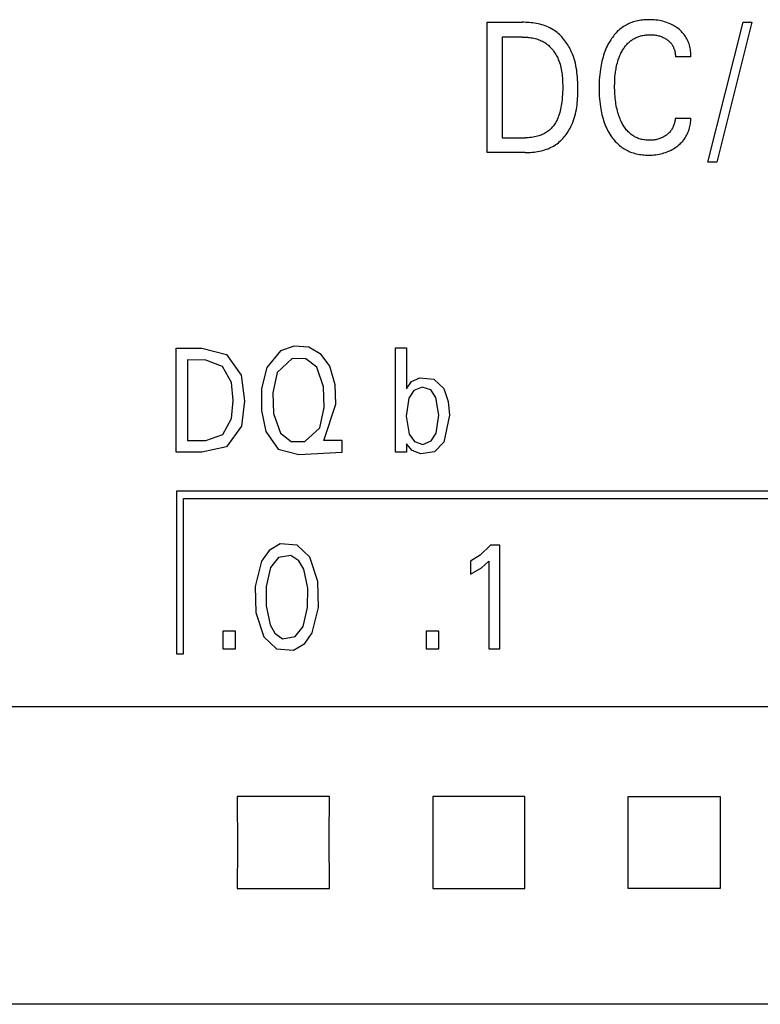
# Model space of a CAD drawing. Extents: x 0 to 594, y 0 to 420.
# Drawn here: x 358 to 369, y 262 to 277 of the extents above; entities that cross this region are included whole.
import ezdxf

# ---------------------------------------------------------------- set-up
doc = ezdxf.new("R2010")
doc.units = 0
doc.header["$LTSCALE"] = 32.67
doc.header["$MEASUREMENT"] = 0
doc.layers.add('10000_FRONT', color=7, linetype='CONTINUOUS')
doc.layers.add('10500_FRONT_LABELING', color=7, linetype='CONTINUOUS')

msp = doc.modelspace()

# ---------------------------------------------------------------- linework, layer by layer
at = {"layer": '10000_FRONT', "color": 7, "linetype": 'Continuous'}
for p, q in [((381.64249, 266.91253), (324.74246, 266.91253)), ((361.14242, 265.53374), (361.14396, 264.74246)), ((362.55592, 265.53374), (361.14242, 265.53374)), ((362.55434, 264.91285), (362.55592, 265.53374)), ((365.5559, 265.53374), (364.1424, 265.53374)), ((364.1424, 265.53374), (364.14395, 264.74246)), ((365.55435, 264.91285), (365.5559, 265.53374)), ((367.14241, 265.53374), (368.55592, 265.53374)), ((367.14396, 264.91285), (367.14241, 265.53374)), ((368.55592, 265.53374), (368.55437, 264.74246)), ((362.55592, 264.12176), (362.55434, 264.91285)), ((365.5559, 264.12176), (365.55435, 264.91285)), ((367.14241, 264.12176), (367.14396, 264.91285)), ((361.14396, 264.74246), (361.14239, 264.12176)), ((364.14395, 264.74246), (364.1424, 264.12176)), ((368.55437, 264.74246), (368.55592, 264.12176)), ((361.14239, 264.12176), (362.55592, 264.12176)), ((364.1424, 264.12176), (365.5559, 264.12176)), ((368.55592, 264.12176), (367.14241, 264.12176)), ((381.04251, 262.34222), (256.6425, 262.34222))]:
    msp.add_line(p, q, dxfattribs=at)
at = {"layer": '10500_FRONT_LABELING', "color": 7, "linetype": 'Continuous'}
for p, q in [((367.24493, 277.4337), (367.22212, 277.42685)), ((367.26797, 277.43971), (367.24493, 277.4337)), ((367.29121, 277.44491), (367.26797, 277.43971)), ((367.31461, 277.44932), (367.29121, 277.44491)), ((367.33816, 277.45298), (367.31461, 277.44932)), ((367.36182, 277.45593), (367.33816, 277.45298)), ((367.38557, 277.45819), (367.36182, 277.45593)), ((367.40938, 277.4598), (367.38557, 277.45819)), ((367.43322, 277.46079), (367.40938, 277.4598)), ((367.45706, 277.46119), (367.43322, 277.46079)), ((367.48502, 277.46093), (367.45706, 277.46119)), ((367.51294, 277.45988), (367.48502, 277.46093)), ((367.54078, 277.458), (367.51294, 277.45988)), ((367.56854, 277.45528), (367.54078, 277.458)), ((367.59619, 277.45167), (367.56854, 277.45528)), ((367.62373, 277.44717), (367.59619, 277.45167)), ((367.6487, 277.44225), (367.62373, 277.44717)), ((367.67352, 277.43653), (367.6487, 277.44225)), ((367.69813, 277.42998), (367.67352, 277.43653)), ((364.97634, 275.4215), (364.97634, 277.4215)), ((364.97634, 277.4215), (365.51489, 277.4215)), ((365.54214, 277.42123), (365.51489, 277.4215)), ((365.56953, 277.42041), (365.54214, 277.42123)), ((365.59703, 277.41901), (365.56953, 277.42041)), ((365.62458, 277.41699), (365.59703, 277.41901)), ((365.65214, 277.41433), (365.62458, 277.41699)), ((365.67967, 277.411), (365.65214, 277.41433)), ((365.70711, 277.40696), (365.67967, 277.411)), ((365.73442, 277.40218), (365.70711, 277.40696)), ((365.76156, 277.39664), (365.73442, 277.40218)), ((365.78847, 277.39029), (365.76156, 277.39664)), ((365.81511, 277.38312), (365.78847, 277.39029)), ((365.84144, 277.37509), (365.81511, 277.38312)), ((365.8674, 277.36617), (365.84144, 277.37509)), ((365.89295, 277.35633), (365.8674, 277.36617)), ((365.91804, 277.34554), (365.89295, 277.35633)), ((365.94264, 277.33377), (365.91804, 277.34554)), ((365.96668, 277.32098), (365.94264, 277.33377)), ((365.99012, 277.30716), (365.96668, 277.32098)), ((366.01097, 277.29361), (365.99012, 277.30716)), ((366.03126, 277.27921), (366.01097, 277.29361)), ((366.99307, 277.29388), (366.97638, 277.27795)), ((367.01032, 277.3092), (366.99307, 277.29388)), ((367.02814, 277.32385), (367.01032, 277.3092)), ((367.04569, 277.3372), (367.02814, 277.32385)), ((367.06374, 277.3499), (367.04569, 277.3372)), ((367.08224, 277.36195), (367.06374, 277.3499)), ((367.10118, 277.37332), (367.08224, 277.36195)), ((367.12051, 277.38401), (367.10118, 277.37332)), ((367.14022, 277.39401), (367.12051, 277.38401)), ((367.16026, 277.40331), (367.14022, 277.39401)), ((367.18061, 277.41189), (367.16026, 277.40331)), ((367.20124, 277.41974), (367.18061, 277.41189)), ((367.22212, 277.42685), (367.20124, 277.41974)), ((367.7225, 277.42258), (367.69813, 277.42998)), ((367.74657, 277.4143), (367.7225, 277.42258)), ((367.77031, 277.40512), (367.74657, 277.4143)), ((367.78933, 277.39697), (367.77031, 277.40512)), ((367.80808, 277.3882), (367.78933, 277.39697)), ((367.82653, 277.37882), (367.80808, 277.3882)), ((367.84465, 277.36881), (367.82653, 277.37882)), ((367.86242, 277.35818), (367.84465, 277.36881)), ((367.87982, 277.34692), (367.86242, 277.35818)), ((367.89682, 277.33503), (367.87982, 277.34692)), ((367.91334, 277.32255), (367.89682, 277.33503)), ((367.9294, 277.30944), (367.91334, 277.32255)), ((367.94494, 277.29573), (367.9294, 277.30944)), ((367.95992, 277.28141), (367.94494, 277.29573)), ((368.36549, 275.27125), (368.90646, 277.4215)), ((369.04381, 277.4215), (368.50284, 275.27125)), ((368.90646, 277.4215), (369.04381, 277.4215)), ((365.20887, 277.19471), (365.20887, 275.64829)), ((365.51489, 277.19471), (365.20887, 277.19471)), ((365.51489, 277.19471), (365.53475, 277.19451)), ((365.53475, 277.19451), (365.55472, 277.19388)), ((365.55472, 277.19388), (365.57477, 277.19282)), ((365.57477, 277.19282), (365.59486, 277.1913)), ((365.59486, 277.1913), (365.61496, 277.1893)), ((365.61496, 277.1893), (365.63502, 277.1868)), ((365.63502, 277.1868), (365.65503, 277.18377)), ((365.65503, 277.18377), (365.67493, 277.18019)), ((365.67493, 277.18019), (365.6947, 277.17605)), ((365.6947, 277.17605), (365.71431, 277.17132)), ((365.71431, 277.17132), (365.73371, 277.16599)), ((365.73371, 277.16599), (365.75287, 277.16002)), ((365.75287, 277.16002), (365.77177, 277.1534)), ((365.77177, 277.1534), (365.79035, 277.14612)), ((365.79035, 277.14612), (365.8086, 277.13813)), ((365.8086, 277.13813), (365.82647, 277.12944)), ((366.05101, 277.264), (366.03126, 277.27921)), ((366.07019, 277.248), (366.05101, 277.264)), ((366.08881, 277.23127), (366.07019, 277.248)), ((366.10685, 277.21384), (366.08881, 277.23127)), ((366.1243, 277.19574), (366.10685, 277.21384)), ((366.14116, 277.17702), (366.1243, 277.19574)), ((366.15742, 277.15772), (366.14116, 277.17702)), ((366.17306, 277.13788), (366.15742, 277.15772)), ((366.18809, 277.11752), (366.17306, 277.13788)), ((366.87513, 277.15218), (366.86004, 277.128)), ((366.88795, 277.17141), (366.87513, 277.15218)), ((366.90131, 277.19028), (366.88795, 277.17141)), ((366.91522, 277.20875), (366.90131, 277.19028)), ((366.92968, 277.2268), (366.91522, 277.20875)), ((366.94469, 277.24437), (366.92968, 277.2268)), ((366.96025, 277.26143), (366.94469, 277.24437)), ((366.97638, 277.27795), (366.96025, 277.26143)), ((367.1679, 277.12557), (367.17938, 277.13479)), ((367.17938, 277.13479), (367.19118, 277.14361)), ((367.19118, 277.14361), (367.20329, 277.15203)), ((367.20329, 277.15203), (367.21567, 277.16003)), ((367.21567, 277.16003), (367.22833, 277.16763)), ((367.22833, 277.16763), (367.24123, 277.17479)), ((367.24123, 277.17479), (367.25436, 277.18153)), ((367.25436, 277.18153), (367.26771, 277.18782)), ((367.26771, 277.18782), (367.28126, 277.19367)), ((367.28126, 277.19367), (367.29498, 277.19906)), ((367.29498, 277.19906), (367.30887, 277.204)), ((367.30887, 277.204), (367.32403, 277.20881)), ((367.32403, 277.20881), (367.33934, 277.21309)), ((367.33934, 277.21309), (367.35479, 277.21685)), ((367.35479, 277.21685), (367.37035, 277.22011)), ((367.37035, 277.22011), (367.38602, 277.22288)), ((367.38602, 277.22288), (367.40176, 277.22518)), ((367.40176, 277.22518), (367.41758, 277.22703)), ((367.41758, 277.22703), (367.43344, 277.22843)), ((367.43344, 277.22843), (367.44933, 277.22941)), ((367.44933, 277.22941), (367.46525, 277.22998)), ((367.46525, 277.22998), (367.48116, 277.23014)), ((367.48116, 277.23014), (367.4976, 277.22991)), ((367.4976, 277.22991), (367.51401, 277.22924)), ((367.51401, 277.22924), (367.53039, 277.2281)), ((367.53039, 277.2281), (367.54671, 277.22647)), ((367.54671, 277.22647), (367.56296, 277.22433)), ((367.56296, 277.22433), (367.57915, 277.22164)), ((367.57915, 277.22164), (367.59395, 277.21866)), ((367.59395, 277.21866), (367.60864, 277.21519)), ((367.60864, 277.21519), (367.62321, 277.21121)), ((367.62321, 277.21121), (367.63763, 277.20672)), ((367.63763, 277.20672), (367.65187, 277.20169)), ((367.65187, 277.20169), (367.66589, 277.19612)), ((367.66589, 277.19612), (367.67912, 277.19027)), ((367.67912, 277.19027), (367.69211, 277.18392)), ((367.69211, 277.18392), (367.70484, 277.17707)), ((367.70484, 277.17707), (367.71732, 277.16973)), ((367.71732, 277.16973), (367.72951, 277.1619)), ((367.72951, 277.1619), (367.7414, 277.1536)), ((367.7414, 277.1536), (367.75131, 277.14613)), ((367.75131, 277.14613), (367.76097, 277.1383)), ((367.76097, 277.1383), (367.77033, 277.13014)), ((367.97429, 277.2665), (367.95992, 277.28141)), ((367.988, 277.25101), (367.97429, 277.2665)), ((368.00102, 277.23495), (367.988, 277.25101)), ((368.01328, 277.21833), (368.00102, 277.23495)), ((368.02468, 277.2013), (368.01328, 277.21833)), ((368.0353, 277.18377), (368.02468, 277.2013)), ((368.04515, 277.16578), (368.0353, 277.18377)), ((368.05425, 277.14737), (368.04515, 277.16578)), ((368.06259, 277.12859), (368.05425, 277.14737)), ((365.82647, 277.12944), (365.84393, 277.12001)), ((365.84393, 277.12001), (365.86094, 277.10982)), ((365.86094, 277.10982), (365.87709, 277.09913)), ((365.87709, 277.09913), (365.89278, 277.08773)), ((365.89278, 277.08773), (365.908, 277.07567)), ((365.908, 277.07567), (365.92275, 277.06296)), ((365.92275, 277.06296), (365.93701, 277.04965)), ((365.93701, 277.04965), (365.95079, 277.03576)), ((365.95079, 277.03576), (365.96407, 277.02134)), ((365.96407, 277.02134), (365.97686, 277.00642)), ((365.97686, 277.00642), (365.98914, 276.99103)), ((365.98914, 276.99103), (366.00092, 276.97521)), ((366.20249, 277.0967), (366.18809, 277.11752)), ((366.21626, 277.07546), (366.20249, 277.0967)), ((366.22938, 277.05382), (366.21626, 277.07546)), ((366.24185, 277.03183), (366.22938, 277.05382)), ((366.25366, 277.00952), (366.24185, 277.03183)), ((366.2648, 276.98695), (366.25366, 277.00952)), ((366.27527, 276.96414), (366.2648, 276.98695)), ((366.79636, 277.00089), (366.78586, 276.97446)), ((366.80758, 277.02703), (366.79636, 277.00089)), ((366.81955, 277.05285), (366.80758, 277.02703)), ((366.83227, 277.0783), (366.81955, 277.05285)), ((366.84576, 277.10336), (366.83227, 277.0783)), ((366.86004, 277.128), (366.84576, 277.10336)), ((367.04892, 276.97881), (367.05826, 276.99485)), ((367.05826, 276.99485), (367.06647, 277.0081)), ((367.06647, 277.0081), (367.07502, 277.02115)), ((367.07502, 277.02115), (367.08391, 277.03397)), ((367.08391, 277.03397), (367.09316, 277.04654)), ((367.09316, 277.04654), (367.10275, 277.05883)), ((367.10275, 277.05883), (367.1127, 277.07083)), ((367.1127, 277.07083), (367.12301, 277.08251)), ((367.12301, 277.08251), (367.13368, 277.09385)), ((367.13368, 277.09385), (367.14472, 277.10482)), ((367.14472, 277.10482), (367.15612, 277.1154)), ((367.15612, 277.1154), (367.1679, 277.12557)), ((367.77033, 277.13014), (367.77936, 277.12163)), ((367.77936, 277.12163), (367.78805, 277.11277)), ((367.78805, 277.11277), (367.79635, 277.10357)), ((367.79635, 277.10357), (367.80424, 277.09403)), ((367.80424, 277.09403), (367.81168, 277.08415)), ((367.81168, 277.08415), (367.81853, 277.07411)), ((367.81853, 277.07411), (367.82492, 277.06376)), ((367.82492, 277.06376), (367.83086, 277.05314)), ((367.83086, 277.05314), (367.83635, 277.04227)), ((367.83635, 277.04227), (367.84139, 277.03116)), ((367.84139, 277.03116), (367.84598, 277.01985)), ((367.84598, 277.01985), (367.85014, 277.00837)), ((367.85014, 277.00837), (367.85385, 276.99674)), ((367.85385, 276.99674), (367.85741, 276.98385)), ((367.85741, 276.98385), (367.86045, 276.97084)), ((368.07019, 277.10948), (368.06259, 277.12859)), ((368.07704, 277.09009), (368.07019, 277.10948)), ((368.08316, 277.07045), (368.07704, 277.09009)), ((368.08908, 277.04853), (368.08316, 277.07045)), ((368.09412, 277.0264), (368.08908, 277.04853)), ((368.09829, 277.00411), (368.09412, 277.0264)), ((368.10161, 276.98168), (368.09829, 277.00411)), ((368.10407, 276.95915), (368.10161, 276.98168)), ((366.00092, 276.97521), (366.01217, 276.95898)), ((366.01217, 276.95898), (366.02291, 276.94239)), ((366.02291, 276.94239), (366.03312, 276.92547)), ((366.03312, 276.92547), (366.0428, 276.90825)), ((366.0428, 276.90825), (366.05193, 276.89077)), ((366.05193, 276.89077), (366.06053, 276.87306)), ((366.06053, 276.87306), (366.06857, 276.85515)), ((366.06857, 276.85515), (366.07884, 276.82998)), ((366.07884, 276.82998), (366.08809, 276.80452)), ((366.28934, 276.93044), (366.27527, 276.96414)), ((366.30202, 276.89635), (366.28934, 276.93044)), ((366.31336, 276.86189), (366.30202, 276.89635)), ((366.32345, 276.82709), (366.31336, 276.86189)), ((366.74818, 276.85671), (366.74046, 276.82591)), ((366.75666, 276.88731), (366.74818, 276.85671)), ((366.76595, 276.91766), (366.75666, 276.88731)), ((366.77607, 276.94776), (366.76595, 276.91766)), ((366.78586, 276.97446), (366.77607, 276.94776)), ((366.98299, 276.82058), (366.98999, 276.84303)), ((366.98999, 276.84303), (366.99592, 276.86058)), ((366.99592, 276.86058), (367.00224, 276.87799)), ((367.00224, 276.87799), (367.00896, 276.89526)), ((367.00896, 276.89526), (367.01609, 276.91236)), ((367.01609, 276.91236), (367.02363, 276.92928)), ((367.02363, 276.92928), (367.03161, 276.94601)), ((367.03161, 276.94601), (367.04004, 276.96252)), ((367.04004, 276.96252), (367.04892, 276.97881)), ((367.86045, 276.97084), (367.86297, 276.95773)), ((367.86297, 276.95773), (367.86497, 276.94453)), ((367.86497, 276.94453), (367.86647, 276.93127)), ((367.86647, 276.93127), (367.86745, 276.91798)), ((367.86745, 276.91798), (367.86793, 276.90467)), ((367.86793, 276.90467), (367.8679, 276.89138)), ((368.10646, 276.89138), (367.8679, 276.89138)), ((368.1057, 276.93657), (368.10407, 276.95915)), ((368.10649, 276.91396), (368.1057, 276.93657)), ((368.10646, 276.89138), (368.10649, 276.91396)), ((366.08809, 276.80452), (366.09636, 276.77879)), ((366.09636, 276.77879), (366.10371, 276.75282)), ((366.10371, 276.75282), (366.11018, 276.72664)), ((366.11018, 276.72664), (366.11582, 276.70025)), ((366.11582, 276.70025), (366.12069, 276.67369)), ((366.33233, 276.79197), (366.32345, 276.82709)), ((366.34009, 276.75657), (366.33233, 276.79197)), ((366.34679, 276.72091), (366.34009, 276.75657)), ((366.35249, 276.685), (366.34679, 276.72091)), ((366.35726, 276.64889), (366.35249, 276.685)), ((366.71663, 276.70113), (366.71107, 276.66008)), ((366.72159, 276.7325), (366.71663, 276.70113)), ((366.7272, 276.76378), (366.72159, 276.7325)), ((366.73347, 276.79492), (366.7272, 276.76378)), ((366.74046, 276.82591), (366.73347, 276.79492)), ((366.94903, 276.6597), (366.95243, 276.68296)), ((366.95243, 276.68296), (366.95627, 276.70615)), ((366.95627, 276.70615), (366.96059, 276.72926)), ((366.96059, 276.72926), (366.9654, 276.75228)), ((366.9654, 276.75228), (366.97072, 276.77519)), ((366.97072, 276.77519), (366.97658, 276.79796)), ((366.97658, 276.79796), (366.98299, 276.82058)), ((366.12069, 276.67369), (366.12483, 276.64699)), ((366.12483, 276.64699), (366.12829, 276.62015)), ((366.12829, 276.62015), (366.13113, 276.59322)), ((366.13113, 276.59322), (366.13339, 276.5662)), ((366.13339, 276.5662), (366.13513, 276.53912)), ((366.13513, 276.53912), (366.13638, 276.51201)), ((366.36117, 276.6126), (366.35726, 276.64889)), ((366.36429, 276.57615), (366.36117, 276.6126)), ((366.36668, 276.53956), (366.36429, 276.57615)), ((366.36841, 276.50288), (366.36668, 276.53956)), ((366.70015, 276.53637), (366.69826, 276.49502)), ((366.70288, 276.57768), (366.70015, 276.53637)), ((366.70651, 276.61892), (366.70288, 276.57768)), ((366.71107, 276.66008), (366.70651, 276.61892)), ((366.9367, 276.51382), (366.93835, 276.54825)), ((366.93835, 276.54825), (366.94072, 276.58262)), ((366.94072, 276.58262), (366.94388, 276.61693)), ((366.94388, 276.61693), (366.94903, 276.6597)), ((366.13638, 276.51201), (366.13721, 276.48489)), ((366.13744, 276.39156), (366.13643, 276.35251)), ((366.13721, 276.48489), (366.13766, 276.45778)), ((366.13778, 276.43071), (366.13744, 276.39156)), ((366.13766, 276.45778), (366.13778, 276.43071)), ((366.36955, 276.46611), (366.36841, 276.50288)), ((366.37016, 276.42929), (366.36955, 276.46611)), ((366.37007, 276.35767), (366.37031, 276.39244)), ((366.37031, 276.39244), (366.37016, 276.42929)), ((366.69716, 276.45365), (366.69682, 276.41228)), ((366.69682, 276.41228), (366.69718, 276.3712)), ((366.69826, 276.49502), (366.69716, 276.45365)), ((366.93537, 276.44488), (366.93573, 276.47936)), ((366.93555, 276.41315), (366.93537, 276.44488)), ((366.93623, 276.38143), (366.93555, 276.41315)), ((366.93573, 276.47936), (366.9367, 276.51382)), ((366.93742, 276.34973), (366.93623, 276.38143)), ((366.12868, 276.23598), (366.12426, 276.19731)), ((366.13213, 276.27473), (366.12868, 276.23598)), ((366.13469, 276.31358), (366.13213, 276.27473)), ((366.13643, 276.35251), (366.13469, 276.31358)), ((366.36434, 276.21908), (366.36662, 276.2536)), ((366.36662, 276.2536), (366.36829, 276.28823)), ((366.36829, 276.28823), (366.36942, 276.32292)), ((366.36942, 276.32292), (366.37007, 276.35767)), ((366.69718, 276.3712), (366.69829, 276.33012)), ((366.69829, 276.33012), (366.70019, 276.28906)), ((366.70019, 276.28906), (366.70293, 276.24804)), ((366.70293, 276.24804), (366.70657, 276.20709)), ((366.93917, 276.31806), (366.93742, 276.34973)), ((366.94149, 276.28642), (366.93917, 276.31806)), ((366.94441, 276.25483), (366.94149, 276.28642)), ((366.94796, 276.22329), (366.94441, 276.25483)), ((366.10542, 276.08787), (366.09899, 276.06084)), ((366.11111, 276.11507), (366.10542, 276.08787)), ((366.11611, 276.14239), (366.11111, 276.11507)), ((366.12048, 276.16982), (366.11611, 276.14239)), ((366.12426, 276.19731), (366.12048, 276.16982)), ((366.34149, 276.04883), (366.3478, 276.08248)), ((366.3478, 276.08248), (366.35317, 276.11636)), ((366.35317, 276.11636), (366.35768, 276.15043)), ((366.35768, 276.15043), (366.36138, 276.18468)), ((366.36138, 276.18468), (366.36434, 276.21908)), ((366.70657, 276.20709), (366.71117, 276.16623)), ((366.71117, 276.16623), (366.71676, 276.12549)), ((366.71676, 276.12549), (366.72176, 276.0944)), ((366.72176, 276.0944), (366.72741, 276.06341)), ((366.95159, 276.19577), (366.94796, 276.22329)), ((366.95575, 276.16831), (366.95159, 276.19577)), ((366.96048, 276.14095), (366.95575, 276.16831)), ((366.9658, 276.1137), (366.96048, 276.14095)), ((366.97176, 276.08659), (366.9658, 276.1137)), ((366.97838, 276.05965), (366.97176, 276.08659)), ((366.0548, 275.93181), (366.04613, 275.91355)), ((366.06285, 275.95037), (366.0548, 275.93181)), ((366.07033, 275.96917), (366.06285, 275.95037)), ((366.07727, 275.98818), (366.07033, 275.96917)), ((366.0837, 276.00737), (366.07727, 275.98818)), ((366.09177, 276.03399), (366.0837, 276.00737)), ((366.09899, 276.06084), (366.09177, 276.03399)), ((366.3056, 275.91696), (366.3163, 275.94947)), ((366.3163, 275.94947), (366.32581, 275.9823)), ((366.32581, 275.9823), (366.33418, 276.01543)), ((366.33418, 276.01543), (366.34149, 276.04883)), ((366.72741, 276.06341), (366.73373, 276.03256)), ((366.73373, 276.03256), (366.74076, 276.00187)), ((366.74076, 276.00187), (366.74854, 275.97136)), ((366.74854, 275.97136), (366.75708, 275.94107)), ((366.75708, 275.94107), (366.76643, 275.91101)), ((366.98571, 276.03288), (366.97838, 276.05965)), ((366.99278, 276.00945), (366.98571, 276.03288)), ((367.00044, 275.9862), (366.99278, 276.00945)), ((367.00873, 275.96317), (367.00044, 275.9862)), ((367.01767, 275.94037), (367.00873, 275.96317)), ((367.02728, 275.91784), (367.01767, 275.94037)), ((367.86618, 275.9362), (367.86394, 275.92083)), ((367.8679, 275.95162), (367.86618, 275.9362)), ((367.8679, 275.95162), (368.10646, 275.95162)), ((368.10454, 275.90742), (368.1059, 275.92951)), ((368.1059, 275.92951), (368.10646, 275.95162)), ((365.94613, 275.77741), (365.93259, 275.76526)), ((365.95916, 275.79012), (365.94613, 275.77741)), ((365.97166, 275.80335), (365.95916, 275.79012)), ((365.98362, 275.81708), (365.97166, 275.80335)), ((365.99502, 275.83127), (365.98362, 275.81708)), ((366.00585, 275.84589), (365.99502, 275.83127)), ((366.01609, 275.8609), (366.00585, 275.84589)), ((366.02681, 275.87806), (366.01609, 275.8609)), ((366.03681, 275.89562), (366.02681, 275.87806)), ((366.04613, 275.91355), (366.03681, 275.89562)), ((366.23407, 275.76354), (366.2467, 275.78544)), ((366.2467, 275.78544), (366.25863, 275.80769)), ((366.25863, 275.80769), (366.26985, 275.83023)), ((366.26985, 275.83023), (366.28035, 275.85303)), ((366.28035, 275.85303), (366.29364, 275.88481)), ((366.29364, 275.88481), (366.3056, 275.91696)), ((366.76643, 275.91101), (366.7766, 275.88122)), ((366.7766, 275.88122), (366.78644, 275.85481)), ((366.78644, 275.85481), (366.79699, 275.82866)), ((366.79699, 275.82866), (366.80826, 275.80282)), ((366.80826, 275.80282), (366.82029, 275.77732)), ((366.82029, 275.77732), (366.83309, 275.7522)), ((367.03759, 275.89559), (367.02728, 275.91784)), ((367.04863, 275.87366), (367.03759, 275.89559)), ((367.05732, 275.85757), (367.04863, 275.87366)), ((367.06644, 275.8417), (367.05732, 275.85757)), ((367.07601, 275.8261), (367.06644, 275.8417)), ((367.08603, 275.81079), (367.07601, 275.8261)), ((367.09652, 275.79581), (367.08603, 275.81079)), ((367.1075, 275.78121), (367.09652, 275.79581)), ((367.11897, 275.767), (367.1075, 275.78121)), ((367.81445, 275.78174), (367.8069, 275.7698)), ((367.82149, 275.794), (367.81445, 275.78174)), ((367.82802, 275.80655), (367.82149, 275.794)), ((367.83404, 275.81936), (367.82802, 275.80655)), ((367.83957, 275.83239), (367.83404, 275.81936)), ((367.84461, 275.84562), (367.83957, 275.83239)), ((367.8496, 275.86037), (367.84461, 275.84562)), ((367.85401, 275.87529), (367.8496, 275.86037)), ((367.85787, 275.89035), (367.85401, 275.87529)), ((367.86117, 275.90554), (367.85787, 275.89035)), ((367.86394, 275.92083), (367.86117, 275.90554)), ((368.07278, 275.75756), (368.07928, 275.77696)), ((368.07928, 275.77696), (368.08554, 275.79827)), ((368.08554, 275.79827), (368.09098, 275.81981)), ((368.09098, 275.81981), (368.0956, 275.84152)), ((368.0956, 275.84152), (368.09939, 275.86339)), ((368.09939, 275.86339), (368.10237, 275.88536)), ((368.10237, 275.88536), (368.10454, 275.90742)), ((365.20887, 275.64829), (365.56188, 275.64829)), ((365.58593, 275.64859), (365.56188, 275.64829)), ((365.60999, 275.64955), (365.58593, 275.64859)), ((365.63403, 275.65121), (365.60999, 275.64955)), ((365.65802, 275.65363), (365.63403, 275.65121)), ((365.68191, 275.65686), (365.65802, 275.65363)), ((365.70567, 275.66094), (365.68191, 275.65686)), ((365.72926, 275.66594), (365.70567, 275.66094)), ((365.75264, 275.67191), (365.72926, 275.66594)), ((365.77055, 275.67722), (365.75264, 275.67191)), ((365.78828, 275.68314), (365.77055, 275.67722)), ((365.80579, 275.6897), (365.78828, 275.68314)), ((365.82303, 275.69689), (365.80579, 275.6897)), ((365.83998, 275.70473), (365.82303, 275.69689)), ((365.8566, 275.71323), (365.83998, 275.70473)), ((365.87284, 275.7224), (365.8566, 275.71323)), ((365.88867, 275.73225), (365.87284, 275.7224)), ((365.90405, 275.74278), (365.88867, 275.73225)), ((365.91856, 275.75371), (365.90405, 275.74278)), ((365.93259, 275.76526), (365.91856, 275.75371)), ((366.10892, 275.60572), (366.12681, 275.62335)), ((366.12681, 275.62335), (366.14408, 275.64166)), ((366.14408, 275.64166), (366.16072, 275.66062)), ((366.16072, 275.66062), (366.17671, 275.68018)), ((366.17671, 275.68018), (366.19205, 275.70029)), ((366.19205, 275.70029), (366.20673, 275.72092)), ((366.20673, 275.72092), (366.22074, 275.74201)), ((366.22074, 275.74201), (366.23407, 275.76354)), ((366.83309, 275.7522), (366.84669, 275.7275)), ((366.84669, 275.7275), (366.8611, 275.70324)), ((366.8611, 275.70324), (366.87634, 275.67947)), ((366.87634, 275.67947), (366.88913, 275.66085)), ((366.88913, 275.66085), (366.90247, 275.6426)), ((366.90247, 275.6426), (366.91635, 275.62475)), ((366.91635, 275.62475), (366.93077, 275.60734)), ((367.13096, 275.75324), (367.11897, 275.767)), ((367.14347, 275.73996), (367.13096, 275.75324)), ((367.15652, 275.72719), (367.14347, 275.73996)), ((367.16775, 275.71703), (367.15652, 275.72719)), ((367.17934, 275.70725), (367.16775, 275.71703)), ((367.19127, 275.69788), (367.17934, 275.70725)), ((367.20353, 275.68894), (367.19127, 275.69788)), ((367.21611, 275.68043), (367.20353, 275.68894)), ((367.22897, 275.67236), (367.21611, 275.68043)), ((367.24211, 275.66477), (367.22897, 275.67236)), ((367.25551, 275.65765), (367.24211, 275.66477)), ((367.26915, 275.65102), (367.25551, 275.65765)), ((367.28302, 275.6449), (367.26915, 275.65102)), ((367.29709, 275.63931), (367.28302, 275.6449)), ((367.31373, 275.63346), (367.29709, 275.63931)), ((367.33059, 275.62831), (367.31373, 275.63346)), ((367.34766, 275.62385), (367.33059, 275.62831)), ((367.3649, 275.62006), (367.34766, 275.62385)), ((367.38228, 275.61691), (367.3649, 275.62006)), ((367.5683, 275.61884), (367.54889, 275.61554)), ((367.58312, 275.62193), (367.5683, 275.61884)), ((367.59783, 275.62554), (367.58312, 275.62193)), ((367.61241, 275.62967), (367.59783, 275.62554)), ((367.62682, 275.63433), (367.61241, 275.62967)), ((367.64105, 275.63954), (367.62682, 275.63433)), ((367.65505, 275.64529), (367.64105, 275.63954)), ((367.66832, 275.65138), (367.65505, 275.64529)), ((367.68134, 275.65798), (367.66832, 275.65138)), ((367.6941, 275.66509), (367.68134, 275.65798)), ((367.70656, 275.6727), (367.6941, 275.66509)), ((367.71872, 275.6808), (367.70656, 275.6727)), ((367.73055, 275.68939), (367.71872, 275.6808)), ((367.74147, 275.698), (367.73055, 275.68939)), ((367.75205, 275.70703), (367.74147, 275.698)), ((367.76226, 275.71647), (367.75205, 275.70703)), ((367.77207, 275.72632), (367.76226, 275.71647)), ((367.78145, 275.73657), (367.77207, 275.72632)), ((367.79038, 275.7472), (367.78145, 275.73657)), ((367.79883, 275.75822), (367.79038, 275.7472)), ((367.8069, 275.7698), (367.79883, 275.75822)), ((367.99498, 275.61437), (368.00739, 275.63096)), ((368.00739, 275.63096), (368.01888, 275.6478)), ((368.01888, 275.6478), (368.02965, 275.66511)), ((368.02965, 275.66511), (368.03971, 275.68287)), ((368.03971, 275.68287), (368.04904, 275.70103)), ((368.04904, 275.70103), (368.05766, 275.71956)), ((368.05766, 275.71956), (368.06558, 275.73841)), ((368.06558, 275.73841), (368.07278, 275.75756)), ((365.86093, 275.46247), (365.88707, 275.47109)), ((365.88707, 275.47109), (365.9128, 275.48068)), ((365.9128, 275.48068), (365.93805, 275.49127)), ((365.93805, 275.49127), (365.96278, 275.50289)), ((365.96278, 275.50289), (365.98694, 275.51558)), ((365.98694, 275.51558), (366.01047, 275.52938)), ((366.01047, 275.52938), (366.03133, 275.54293)), ((366.03133, 275.54293), (366.05161, 275.55738)), ((366.05161, 275.55738), (366.07131, 275.57269)), ((366.07131, 275.57269), (366.09042, 275.58882)), ((366.09042, 275.58882), (366.10892, 275.60572)), ((366.93077, 275.60734), (366.94574, 275.59041)), ((366.94574, 275.59041), (366.96125, 275.57399)), ((366.96125, 275.57399), (366.97729, 275.55811)), ((366.97729, 275.55811), (366.99388, 275.54281)), ((366.99388, 275.54281), (367.01101, 275.52813)), ((367.01101, 275.52813), (367.02868, 275.5141)), ((367.02868, 275.5141), (367.04628, 275.50118)), ((367.04628, 275.50118), (367.06435, 275.4889)), ((367.06435, 275.4889), (367.08286, 275.47728)), ((367.08286, 275.47728), (367.10178, 275.46633)), ((367.39977, 275.61437), (367.38228, 275.61691)), ((367.41735, 275.61244), (367.39977, 275.61437)), ((367.43499, 275.61109), (367.41735, 275.61244)), ((367.45265, 275.61028), (367.43499, 275.61109)), ((367.47031, 275.61002), (367.45265, 275.61028)), ((367.49006, 275.61033), (367.47031, 275.61002)), ((367.50975, 275.61133), (367.49006, 275.61033)), ((367.52937, 275.61306), (367.50975, 275.61133)), ((367.54889, 275.61554), (367.52937, 275.61306)), ((367.80181, 275.45825), (367.82032, 275.46811)), ((367.82032, 275.46811), (367.83849, 275.47859)), ((367.83849, 275.47859), (367.8563, 275.48967)), ((367.8563, 275.48967), (367.87374, 275.50135)), ((367.87374, 275.50135), (367.89079, 275.51363)), ((367.89079, 275.51363), (367.90723, 275.52634)), ((367.90723, 275.52634), (367.92322, 275.53962)), ((367.92322, 275.53962), (367.93872, 275.55346)), ((367.93872, 275.55346), (367.95369, 275.56786)), ((367.95369, 275.56786), (367.96809, 275.58282)), ((367.96809, 275.58282), (367.98186, 275.59832)), ((367.98186, 275.59832), (367.99498, 275.61437)), ((365.56067, 275.4215), (364.97634, 275.4215)), ((365.56067, 275.4215), (365.58798, 275.42178)), ((365.58798, 275.42178), (365.61544, 275.42264)), ((365.61544, 275.42264), (365.643, 275.42413)), ((365.643, 275.42413), (365.67061, 275.42627)), ((365.67061, 275.42627), (365.69822, 275.4291)), ((365.69822, 275.4291), (365.72577, 275.43265)), ((365.72577, 275.43265), (365.75322, 275.43696)), ((365.75322, 275.43696), (365.78052, 275.44206)), ((365.78052, 275.44206), (365.8076, 275.44799)), ((365.8076, 275.44799), (365.83442, 275.45478)), ((365.83442, 275.45478), (365.86093, 275.46247)), ((367.10178, 275.46633), (367.12109, 275.45604)), ((367.12109, 275.45604), (367.14074, 275.44643)), ((367.14074, 275.44643), (367.16072, 275.4375)), ((367.16072, 275.4375), (367.18098, 275.42926)), ((367.18098, 275.42926), (367.2015, 275.42172)), ((367.2015, 275.42172), (367.22225, 275.41488)), ((367.22225, 275.41488), (367.2451, 275.40823)), ((367.2451, 275.40823), (367.26815, 275.4024)), ((367.26815, 275.4024), (367.29139, 275.39736)), ((367.29139, 275.39736), (367.31479, 275.39307)), ((367.31479, 275.39307), (367.33832, 275.38952)), ((367.33832, 275.38952), (367.36196, 275.38668)), ((367.36196, 275.38668), (367.38567, 275.38451)), ((367.38567, 275.38451), (367.40945, 275.383)), ((367.40945, 275.383), (367.43325, 275.38211)), ((367.43325, 275.38211), (367.45706, 275.38181)), ((367.45706, 275.38181), (367.4843, 275.38218)), ((367.4843, 275.38218), (367.51148, 275.38332)), ((367.51148, 275.38332), (367.5386, 275.38529)), ((367.5386, 275.38529), (367.56562, 275.38811)), ((367.56562, 275.38811), (367.59253, 275.39182)), ((367.59253, 275.39182), (367.61931, 275.39646)), ((367.61931, 275.39646), (367.644, 275.40162)), ((367.644, 275.40162), (367.66851, 275.40763)), ((367.66851, 275.40763), (367.6928, 275.4145)), ((367.6928, 275.4145), (367.71682, 275.42224)), ((367.71682, 275.42224), (367.74053, 275.43087)), ((367.74053, 275.43087), (367.76389, 275.4404)), ((367.76389, 275.4404), (367.783, 275.44901)), ((367.783, 275.44901), (367.80181, 275.45825)), ((368.50284, 275.27125), (368.36549, 275.27125)), ((362.01637, 272.44747), (361.80592, 272.3779)), ((362.23791, 272.43041), (362.01637, 272.44747)), ((360.20427, 272.41908), (360.5985, 272.41937)), ((360.20427, 270.81908), (360.20427, 272.41908)), ((360.5985, 272.41937), (360.97656, 272.31991)), ((360.97656, 272.31991), (361.20203, 272.00026)), ((361.80592, 272.3779), (361.59471, 272.12128)), ((362.43151, 272.32146), (362.23791, 272.43041)), ((362.56084, 272.13954), (362.43151, 272.32146)), ((363.57323, 272.4215), (363.73753, 272.4215)), ((363.57323, 270.8215), (363.57323, 272.4215)), ((363.73753, 272.4215), (363.73753, 271.79106)), ((360.37936, 272.23764), (360.37936, 271.00051)), ((360.65952, 272.23556), (360.37936, 272.23764)), ((360.91539, 272.13397), (360.65952, 272.23556)), ((361.98345, 272.25707), (361.75437, 272.04487)), ((362.19477, 272.2514), (361.98345, 272.25707)), ((362.36153, 272.12447), (362.19477, 272.2514)), ((361.05109, 271.89193), (360.91539, 272.13397)), ((361.20203, 272.00026), (361.25404, 271.60953)), ((361.59471, 272.12128), (361.5156, 271.79629)), ((361.75437, 272.04487), (361.68674, 271.73113)), ((362.46712, 271.82541), (362.36153, 272.12447)), ((362.64203, 271.85424), (362.56084, 272.13954)), ((361.07907, 271.6137), (361.05109, 271.89193)), ((362.6531, 271.55794), (362.64203, 271.85424)), ((363.73753, 271.79106), (363.81737, 271.90787)), ((363.81737, 271.90787), (363.94692, 271.96174)), ((363.94692, 271.96174), (364.15686, 271.94285)), ((364.15686, 271.94285), (364.31037, 271.79915)), ((361.5156, 271.79629), (361.51388, 271.46274)), ((361.68674, 271.73113), (361.69732, 271.41347)), ((362.47639, 271.50683), (362.46712, 271.82541)), ((363.85078, 271.76781), (363.77636, 271.64853)), ((363.9809, 271.8163), (363.85078, 271.76781)), ((364.11258, 271.77595), (363.9809, 271.8163)), ((364.19225, 271.66215), (364.11258, 271.77595)), ((364.31037, 271.79915), (364.38185, 271.59965)), ((361.05061, 271.33518), (361.07907, 271.6137)), ((361.25404, 271.60953), (361.20603, 271.21896)), ((362.47036, 271.00051), (362.6531, 271.55794)), ((363.77636, 271.64853), (363.73543, 271.37258)), ((364.23498, 271.38687), (364.19225, 271.66215)), ((364.38185, 271.59965), (364.40038, 271.38779)), ((361.51388, 271.46274), (361.57814, 271.13592)), ((361.69732, 271.41347), (361.80282, 271.11422)), ((362.40733, 271.19594), (362.47639, 271.50683)), ((364.19494, 271.11276), (364.23498, 271.38687)), ((364.40038, 271.38779), (364.31429, 270.97493)), ((360.91992, 271.09072), (361.05061, 271.33518)), ((363.73543, 271.37258), (363.7822, 271.09871)), ((360.65957, 271.00095), (360.91992, 271.09072)), ((361.20603, 271.21896), (360.97871, 270.90274)), ((361.57814, 271.13592), (361.76764, 270.8653)), ((361.80282, 271.11422), (361.96867, 270.98593)), ((362.17973, 270.98239), (362.40733, 271.19594)), ((363.7822, 271.09871), (363.86049, 270.98399)), ((364.11881, 270.99281), (364.19494, 271.11276)), ((360.37936, 271.00051), (360.65957, 271.00095)), ((361.96867, 270.98593), (362.17973, 270.98239)), ((362.75339, 271.00051), (362.47036, 271.00051)), ((362.75339, 270.81908), (362.75339, 271.00051)), ((363.73753, 270.94887), (363.73753, 270.8215)), ((363.82888, 270.84422), (363.73753, 270.94887)), ((363.86049, 270.98399), (363.9919, 270.94073)), ((363.9919, 270.94073), (364.11881, 270.99281)), ((364.31429, 270.97493), (364.16871, 270.82392)), ((360.59853, 270.81908), (360.20427, 270.81908)), ((360.97871, 270.90274), (360.59853, 270.81908)), ((361.76764, 270.8653), (362.08688, 270.78686)), ((362.08688, 270.78686), (362.75339, 270.81908)), ((363.73753, 270.8215), (363.57323, 270.8215)), ((363.96104, 270.7935), (363.82888, 270.84422)), ((364.16871, 270.82392), (363.96104, 270.7935)), ((360.20737, 270.22159), (360.208, 267.72203)), ((377.90762, 270.22159), (360.20737, 270.22159)), ((360.31776, 267.72203), (360.31776, 270.11132)), ((360.31776, 270.11132), (377.7977, 270.11132)), ((361.63018, 269.31059), (361.51468, 269.14612)), ((361.80199, 269.41277), (361.63018, 269.31059)), ((362.06351, 269.39179), (361.80199, 269.41277)), ((362.25458, 269.21031), (362.06351, 269.39179)), ((365.02948, 269.39242), (364.87075, 269.23812)), ((365.17463, 269.39242), (365.02948, 269.39242)), ((365.17463, 267.80148), (365.17463, 269.39242)), ((361.51468, 269.14612), (361.41696, 268.75937)), ((361.77426, 269.20348), (361.65304, 269.04729)), ((361.96523, 269.23579), (361.77426, 269.20348)), ((362.08863, 269.15256), (361.96523, 269.23579)), ((362.16168, 269.02297), (362.08863, 269.15256)), ((362.38064, 268.83369), (362.25458, 269.21031)), ((364.87075, 269.23812), (364.72287, 269.14636)), ((364.72287, 269.14636), (364.72287, 268.94681)), ((364.88969, 269.04438), (365.00318, 269.14525)), ((365.00318, 269.14525), (365.00318, 267.80148)), ((361.65304, 269.04729), (361.5849, 268.75777)), ((362.22411, 268.73272), (362.16168, 269.02297)), ((364.72287, 268.94681), (364.88969, 269.04438)), ((362.38934, 268.43424), (362.38064, 268.83369)), ((361.41696, 268.75937), (361.42672, 268.36094)), ((361.5849, 268.75777), (361.58289, 268.4605)), ((362.2196, 268.43608), (362.22411, 268.73272)), ((361.58289, 268.4605), (361.64435, 268.16992)), ((362.15418, 268.14473), (362.2196, 268.43608)), ((362.29053, 268.04812), (362.38934, 268.43424)), ((361.42672, 268.36094), (361.55179, 267.9835)), ((360.91879, 268.07138), (360.91879, 267.80148)), ((361.11654, 268.07138), (360.91879, 268.07138)), ((361.11654, 267.80148), (361.11654, 268.07138)), ((361.64435, 268.16992), (361.71716, 268.03974)), ((362.02979, 267.98858), (362.15418, 268.14473)), ((364.23845, 268.07138), (364.04069, 268.07138)), ((364.04069, 268.07138), (364.04069, 267.80148)), ((364.23845, 267.80148), (364.23845, 268.07138)), ((361.55179, 267.9835), (361.74303, 267.79954)), ((361.71716, 268.03974), (361.83835, 267.95511)), ((361.83835, 267.95511), (362.02979, 267.98858)), ((362.17808, 267.88224), (362.29053, 268.04812)), ((360.91879, 267.80148), (361.11654, 267.80148)), ((361.74303, 267.79954), (362.00532, 267.77944)), ((362.00532, 267.77944), (362.17808, 267.88224)), ((364.04069, 267.80148), (364.23845, 267.80148)), ((365.00318, 267.80148), (365.17463, 267.80148)), ((360.208, 267.72203), (360.31776, 267.72203))]:
    msp.add_line(p, q, dxfattribs=at)

doc.saveas('drawing.dxf')
